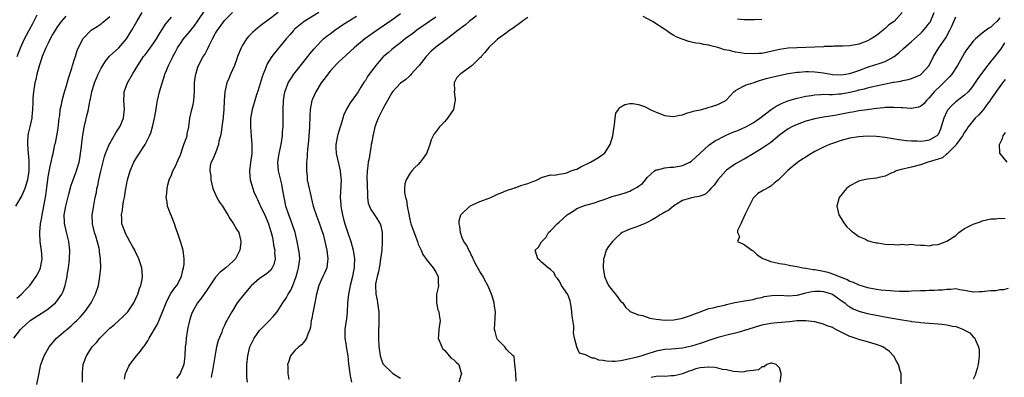
# Model space of a CAD drawing. Units: inches. Extents: x 2634000 to 2635272, y 1434048 to 1437000.
# Drawn here: x 2634717 to 2634940, y 1434712 to 1434793 of the extents above; entities that cross this region are included whole.
import ezdxf

# ---------------------------------------------------------------- set-up
doc = ezdxf.new("R2010")
doc.units = ezdxf.units.IN
doc.header["$MEASUREMENT"] = 0
doc.layers.add('LD26341434_2ft', color=225, linetype='Continuous')

msp = doc.modelspace()

# ---------------------------------------------------------------- linework, layer by layer
at = {"layer": 'LD26341434_2ft'}
for points, elevation in [([(2634715.19, 1434721), (2634716.72, 1434723), (2634717, 1434723.28), (2634717.9, 1434724.1), (2634718.94, 1434725), (2634720.17, 1434725.83), (2634721.99, 1434727), (2634723, 1434727.68), (2634724.66, 1434729), (2634725, 1434729.38), (2634726.1, 1434731), (2634726.39, 1434731.61), (2634726.87, 1434733), (2634727.3, 1434735), (2634727.34, 1434735.34), (2634727.6, 1434737), (2634727.77, 1434738.23), (2634727.84, 1434739), (2634727.9, 1434741), (2634727.67, 1434743), (2634727.21, 1434744.79), (2634726.75, 1434746.75), (2634726.71, 1434747), (2634726.72, 1434747.28), (2634726.66, 1434749), (2634726.98, 1434751), (2634727.72, 1434753.72), (2634728.25, 1434755.75), (2634728.68, 1434757), (2634729, 1434757.82), (2634729.42, 1434759), (2634729.57, 1434759.57), (2634730.01, 1434761), (2634730.17, 1434761.83), (2634730.35, 1434763), (2634730.56, 1434764.56), (2634730.62, 1434765.38), (2634730.87, 1434767.13), (2634731.14, 1434768.86), (2634731.24, 1434769.24), (2634731.82, 1434771.82), (2634732.13, 1434773), (2634732.38, 1434774.38), (2634732.54, 1434775), (2634732.93, 1434777), (2634733.52, 1434779), (2634733.93, 1434780.07), (2634734.33, 1434781), (2634735, 1434782.33), (2634735.38, 1434783), (2634736.02, 1434783.98), (2634736.94, 1434785.06), (2634739, 1434787), (2634740.74, 1434789), (2634741.64, 1434790.36), (2634742.02, 1434791), (2634743.09, 1434793), (2634744.37, 1434795)], 11494), ([(2634727, 1434794.18), (2634725.94, 1434793), (2634725.53, 1434792.47), (2634725, 1434791.63), (2634724.75, 1434791.25), (2634724.01, 1434789.99), (2634723.48, 1434789), (2634723, 1434788.05), (2634722.5, 1434787), (2634721.67, 1434785), (2634721.5, 1434784.5), (2634721, 1434783.13), (2634720.41, 1434781), (2634720.18, 1434779.82), (2634719.98, 1434779), (2634719.68, 1434777), (2634719.54, 1434775.54), (2634719.5, 1434775), (2634719.5, 1434774.5), (2634719.44, 1434773), (2634719.31, 1434771.31), (2634719.31, 1434771), (2634718.86, 1434769), (2634718.45, 1434767.55), (2634718.38, 1434767), (2634718.27, 1434765.73), (2634718.28, 1434765), (2634718.43, 1434763), (2634718.58, 1434761.42), (2634718.6, 1434761), (2634718.63, 1434759.37), (2634718.62, 1434759), (2634718.34, 1434757), (2634717.99, 1434756.01), (2634717.68, 1434755), (2634717, 1434753.46), (2634715.61, 1434751)], 11498), ([(2634715.9, 1434730.1), (2634716.91, 1434731), (2634717.91, 1434732.09), (2634718.83, 1434733), (2634720.26, 1434735), (2634721, 1434736.36), (2634721.28, 1434737), (2634721.64, 1434739), (2634721.5, 1434741), (2634721.4, 1434741.4), (2634721.19, 1434743), (2634721.12, 1434744.88), (2634721.1, 1434745.1), (2634721.29, 1434747), (2634721.54, 1434748.46), (2634721.6, 1434749), (2634721.85, 1434750.15), (2634722.22, 1434752.22), (2634722.4, 1434753), (2634722.6, 1434754.6), (2634722.73, 1434755.27), (2634722.91, 1434757), (2634723, 1434757.69), (2634723.51, 1434760.49), (2634723.7, 1434761), (2634723.87, 1434762.13), (2634724.12, 1434763), (2634724.53, 1434765), (2634724.65, 1434765.35), (2634724.99, 1434767.01), (2634725.28, 1434768.72), (2634725.5, 1434771), (2634725.61, 1434771.61), (2634725.75, 1434773), (2634726, 1434774), (2634726.17, 1434775), (2634726.64, 1434776.64), (2634726.78, 1434777.22), (2634727, 1434777.9), (2634727.65, 1434780.35), (2634728.34, 1434782.34), (2634728.52, 1434783), (2634729, 1434784.44), (2634729.12, 1434784.88), (2634729.18, 1434785), (2634729.61, 1434786.39), (2634730.89, 1434789), (2634731, 1434789.15), (2634732.77, 1434791), (2634733, 1434791.16), (2634734.15, 1434791.85), (2634735, 1434792.46), (2634735.3, 1434792.7), (2634735.62, 1434793), (2634737, 1434794.13)], 11496), ([(2634715.97, 1434785), (2634716.71, 1434787), (2634717.62, 1434789), (2634718.11, 1434789.89), (2634718.66, 1434791), (2634719.49, 1434792.51), (2634720.48, 1434794.48)], 11500), ([(2634720.45, 1434710.45), (2634720.93, 1434713.07), (2634721.28, 1434714.72), (2634721.36, 1434715), (2634722.07, 1434717), (2634723.2, 1434719), (2634724.86, 1434721), (2634727, 1434722.8), (2634727.22, 1434723), (2634728.2, 1434723.8), (2634729, 1434724.53), (2634729.48, 1434725), (2634730.23, 1434725.77), (2634731.34, 1434727), (2634732.74, 1434729), (2634733.48, 1434730.52), (2634733.74, 1434731), (2634734.39, 1434733), (2634734.75, 1434735), (2634734.92, 1434737), (2634734.9, 1434739), (2634734.64, 1434740.64), (2634734.64, 1434741), (2634734.57, 1434741.43), (2634733.78, 1434744.22), (2634733.52, 1434745), (2634733.05, 1434747), (2634733, 1434749), (2634733.28, 1434750.72), (2634733.7, 1434753), (2634733.93, 1434754.07), (2634734.07, 1434755), (2634734.27, 1434755.73), (2634734.51, 1434757), (2634734.95, 1434758.95), (2634735.75, 1434762.25), (2634736.02, 1434763), (2634736.79, 1434764.79), (2634736.87, 1434765), (2634737, 1434765.26), (2634738.37, 1434767.63), (2634739.26, 1434769), (2634740.1, 1434771), (2634740.2, 1434771.8), (2634740.29, 1434773), (2634740.16, 1434775), (2634740.27, 1434776.27), (2634740.28, 1434777), (2634740.44, 1434777.56), (2634740.98, 1434779), (2634742.14, 1434781), (2634743, 1434782.37), (2634743.33, 1434783), (2634744.66, 1434785), (2634745, 1434785.42), (2634745.69, 1434786.31), (2634747, 1434788.09), (2634747.58, 1434789), (2634748.08, 1434789.92), (2634748.85, 1434791.15), (2634749, 1434791.35), (2634749.64, 1434792.36), (2634751, 1434793.97)], 11492), ([(2634730.82, 1434711), (2634730.77, 1434713), (2634730.8, 1434713.2), (2634730.93, 1434715), (2634731, 1434715.23), (2634731.67, 1434717), (2634733, 1434719.03), (2634733.97, 1434720.03), (2634734.73, 1434721), (2634736.72, 1434723), (2634737, 1434723.26), (2634737.95, 1434724.05), (2634739, 1434725.05), (2634740.05, 1434725.95), (2634741.05, 1434727), (2634742.43, 1434729), (2634743.37, 1434731), (2634743.71, 1434732.29), (2634744.03, 1434733), (2634744.31, 1434734.31), (2634744.41, 1434735), (2634744.25, 1434737), (2634743.91, 1434738.09), (2634743.6, 1434739), (2634742.77, 1434740.77), (2634742.67, 1434741), (2634742.23, 1434741.77), (2634741.57, 1434743), (2634741, 1434743.97), (2634740.66, 1434744.66), (2634740.47, 1434745), (2634740.07, 1434746.07), (2634739.75, 1434747), (2634739.71, 1434748.29), (2634739.64, 1434749), (2634739.88, 1434750.12), (2634739.94, 1434751), (2634740.09, 1434752.09), (2634740.29, 1434753), (2634740.53, 1434754.53), (2634741.03, 1434757), (2634741.59, 1434759), (2634742.08, 1434760.08), (2634742.46, 1434761), (2634742.64, 1434761.36), (2634743.39, 1434762.61), (2634745, 1434765), (2634746.03, 1434767), (2634746.33, 1434767.67), (2634746.69, 1434769), (2634747.15, 1434771), (2634747.4, 1434772.6), (2634747.62, 1434773.62), (2634747.78, 1434775), (2634748.02, 1434776.02), (2634748.24, 1434777), (2634748.76, 1434778.76), (2634749, 1434779.47), (2634749.42, 1434780.58), (2634749.51, 1434781), (2634749.83, 1434781.83), (2634750.33, 1434783), (2634750.57, 1434783.43), (2634751.22, 1434784.78), (2634751.31, 1434785), (2634751.92, 1434786.08), (2634752.39, 1434787), (2634753, 1434787.96), (2634753.74, 1434789), (2634755.23, 1434790.77), (2634755.39, 1434791), (2634756.11, 1434791.89), (2634757, 1434793.13), (2634758.54, 1434795.46)], 11490), ([(2634740.29, 1434711.71), (2634740.57, 1434713), (2634740.69, 1434713.31), (2634741.34, 1434714.66), (2634741.53, 1434715), (2634743.05, 1434717), (2634743.94, 1434718.06), (2634744.65, 1434719), (2634744.81, 1434719.19), (2634745, 1434719.47), (2634745.62, 1434720.38), (2634745.94, 1434721), (2634747.78, 1434724.22), (2634749, 1434727.12), (2634749.77, 1434729), (2634750.16, 1434729.84), (2634750.87, 1434731.13), (2634751.66, 1434732.34), (2634752.18, 1434733), (2634753.23, 1434735), (2634753.55, 1434736.45), (2634753.73, 1434737), (2634753.84, 1434737.84), (2634753.85, 1434739), (2634753.61, 1434741), (2634753.01, 1434742.99), (2634752.36, 1434745), (2634752, 1434746), (2634751.69, 1434747), (2634751, 1434748.71), (2634750.76, 1434749.24), (2634750.05, 1434751), (2634749.97, 1434751.97), (2634749.79, 1434753), (2634749.93, 1434753.93), (2634750.02, 1434755), (2634750.15, 1434755.85), (2634750.47, 1434757), (2634751, 1434758.14), (2634751.3, 1434759), (2634751.9, 1434760.1), (2634752.27, 1434761), (2634752.5, 1434761.5), (2634753, 1434762.67), (2634753.8, 1434765), (2634754.34, 1434766.34), (2634754.53, 1434767), (2634754.58, 1434767.42), (2634754.93, 1434769), (2634755.13, 1434771), (2634755.6, 1434773), (2634755.91, 1434774.09), (2634756.05, 1434775), (2634756.11, 1434776.11), (2634756.2, 1434777), (2634756.24, 1434778.24), (2634756.24, 1434779), (2634756.3, 1434779.7), (2634756.49, 1434781), (2634757, 1434782.62), (2634757.14, 1434783), (2634758.21, 1434785), (2634758.53, 1434785.47), (2634759, 1434786.41), (2634759.21, 1434786.79), (2634759.54, 1434787.54), (2634760.29, 1434789), (2634761, 1434790.3), (2634761.42, 1434791), (2634762.85, 1434793), (2634763, 1434793.18), (2634764.8, 1434795)], 11488), ([(2634775.19, 1434795), (2634773, 1434793.35), (2634772.49, 1434793), (2634771.63, 1434792.37), (2634770.53, 1434791.47), (2634769.46, 1434790.54), (2634769, 1434790.08), (2634768.48, 1434789.52), (2634768.04, 1434789), (2634767, 1434787.41), (2634766.77, 1434787), (2634766, 1434785), (2634765.77, 1434784.23), (2634765.3, 1434783), (2634764.41, 1434781), (2634763.99, 1434780.01), (2634763.57, 1434779), (2634763.12, 1434777), (2634762.96, 1434775), (2634762.88, 1434773), (2634762.73, 1434771.27), (2634762.7, 1434771), (2634762.63, 1434770.63), (2634762.4, 1434769), (2634762.25, 1434767.75), (2634762.08, 1434767), (2634761.76, 1434765.76), (2634761.68, 1434765), (2634761, 1434763.11), (2634760.34, 1434761.66), (2634759.98, 1434761), (2634759.76, 1434760.24), (2634759.68, 1434759), (2634759.89, 1434757.89), (2634759.89, 1434757), (2634760.38, 1434755), (2634761, 1434753.65), (2634761.31, 1434753), (2634761.89, 1434751.89), (2634762.53, 1434751), (2634763, 1434750.26), (2634763.45, 1434749.45), (2634763.77, 1434749), (2634764.21, 1434748.21), (2634765.08, 1434747), (2634765.77, 1434745.77), (2634766.24, 1434745), (2634766.65, 1434743.35), (2634766.76, 1434743), (2634766.75, 1434742.75), (2634766.52, 1434741), (2634765.49, 1434739), (2634765, 1434738.47), (2634763.32, 1434737), (2634762.02, 1434735.98), (2634761, 1434734.9), (2634759.43, 1434732.57), (2634759, 1434731.95), (2634758.63, 1434731.37), (2634757.82, 1434730.18), (2634756.91, 1434729), (2634755.74, 1434727), (2634755.52, 1434726.48), (2634755.04, 1434725), (2634754.68, 1434723.32), (2634754.52, 1434722.52), (2634754.29, 1434721), (2634754.21, 1434719.79), (2634754.11, 1434719), (2634754.05, 1434717), (2634753.78, 1434715), (2634752.98, 1434713), (2634752.15, 1434711.85)], 11486), ([(2634784.44, 1434795), (2634781.12, 1434793), (2634779.94, 1434792.06), (2634778.87, 1434791.13), (2634778.73, 1434791), (2634777.96, 1434790.04), (2634777.01, 1434789), (2634774.28, 1434785.72), (2634773.76, 1434785), (2634772.69, 1434783.31), (2634772.32, 1434782.32), (2634771.77, 1434781), (2634771.58, 1434780.42), (2634770.65, 1434777.35), (2634770.28, 1434776.28), (2634769.87, 1434775), (2634769.28, 1434773), (2634768.95, 1434770.95), (2634768.91, 1434769), (2634769.06, 1434766.94), (2634769.25, 1434765), (2634769.24, 1434763.24), (2634769.23, 1434763), (2634768.95, 1434760.95), (2634768.72, 1434759), (2634768.72, 1434758.72), (2634768.87, 1434757), (2634769.45, 1434755), (2634769.71, 1434754.29), (2634770.25, 1434753), (2634770.51, 1434752.51), (2634771, 1434751.48), (2634771.15, 1434751.15), (2634771.2, 1434751), (2634771.36, 1434750.64), (2634772.15, 1434749), (2634773.03, 1434747), (2634773.47, 1434745.47), (2634773.63, 1434745), (2634773.85, 1434744.15), (2634774.08, 1434743), (2634774.17, 1434742.17), (2634774.43, 1434741), (2634774.39, 1434740.39), (2634774.5, 1434739), (2634774.24, 1434737.76), (2634773.84, 1434737), (2634773.51, 1434736.49), (2634773, 1434736), (2634772.48, 1434735.52), (2634771, 1434734.59), (2634769.17, 1434733), (2634769, 1434732.81), (2634768.2, 1434731.8), (2634767.45, 1434731), (2634765.88, 1434729), (2634764.68, 1434727), (2634763.58, 1434725), (2634763.34, 1434724.66), (2634763, 1434723.88), (2634762.69, 1434723.31), (2634762.57, 1434723), (2634762.4, 1434722.4), (2634761.55, 1434720.45), (2634761.23, 1434719), (2634761, 1434717.76), (2634760.84, 1434716.84), (2634760.55, 1434715), (2634760.31, 1434713.69), (2634760.11, 1434713), (2634759.97, 1434712.03)], 11484), ([(2634768.22, 1434711), (2634768.12, 1434712.12), (2634768.06, 1434713), (2634768.09, 1434713.91), (2634768.08, 1434715), (2634768.31, 1434717), (2634768.8, 1434719), (2634769.77, 1434721), (2634771, 1434722.72), (2634771.23, 1434723), (2634772.09, 1434723.91), (2634773.1, 1434724.9), (2634774.08, 1434725.92), (2634774.98, 1434727), (2634776.26, 1434729), (2634777, 1434730.06), (2634777.51, 1434731), (2634778.08, 1434731.92), (2634778.5, 1434733), (2634779, 1434734.22), (2634779.28, 1434735), (2634779.65, 1434736.35), (2634779.85, 1434737), (2634780, 1434738), (2634780.09, 1434739), (2634780.02, 1434740.02), (2634779.93, 1434741), (2634779.55, 1434743), (2634779.03, 1434745), (2634778.54, 1434746.54), (2634778.03, 1434748.03), (2634777.63, 1434749), (2634776.96, 1434751), (2634776.63, 1434752.63), (2634776.54, 1434753), (2634776.22, 1434755), (2634776, 1434756), (2634775.28, 1434759), (2634775.15, 1434761), (2634775.45, 1434763), (2634775.88, 1434765), (2634776, 1434766), (2634776.18, 1434767), (2634776.21, 1434767.79), (2634776.32, 1434769), (2634776.32, 1434771), (2634776.31, 1434773), (2634776.41, 1434775), (2634776.75, 1434777), (2634777, 1434777.76), (2634777.49, 1434779), (2634778.05, 1434779.95), (2634778.77, 1434781), (2634781.93, 1434785), (2634782.39, 1434785.61), (2634783.29, 1434786.71), (2634785, 1434788.49), (2634785.52, 1434789), (2634786.33, 1434789.67), (2634787, 1434790.18), (2634788.03, 1434791), (2634789.79, 1434792.21), (2634791, 1434793), (2634793, 1434794.16)], 11482), ([(2634803, 1434794.72), (2634801, 1434793.3), (2634797.68, 1434791), (2634794.91, 1434789), (2634792.47, 1434787), (2634790.65, 1434785.35), (2634789.63, 1434784.37), (2634789, 1434783.8), (2634788.6, 1434783.4), (2634787, 1434781.64), (2634786.45, 1434781), (2634785.86, 1434780.14), (2634784.99, 1434779), (2634783.78, 1434777), (2634783, 1434775.34), (2634782.86, 1434775), (2634782.47, 1434773), (2634782.4, 1434771.6), (2634782.32, 1434769), (2634782.08, 1434765.92), (2634781.87, 1434763.87), (2634781.82, 1434763), (2634781.8, 1434762.2), (2634781.66, 1434761), (2634781.6, 1434759.6), (2634781.61, 1434759), (2634781.76, 1434757.76), (2634781.82, 1434757), (2634781.99, 1434756.01), (2634782.22, 1434755), (2634782.39, 1434754.39), (2634782.68, 1434753), (2634783.17, 1434751), (2634783.8, 1434749), (2634784.59, 1434747), (2634785, 1434745.84), (2634785.28, 1434745), (2634785.39, 1434744.61), (2634785.8, 1434743), (2634786.01, 1434742.01), (2634786.26, 1434741), (2634786.32, 1434740.32), (2634786.51, 1434739), (2634786.39, 1434738.39), (2634786.22, 1434737), (2634785.61, 1434735.61), (2634785.37, 1434735), (2634785, 1434734.2), (2634784.47, 1434733), (2634784.14, 1434731.86), (2634783.92, 1434731), (2634783.55, 1434729), (2634783.16, 1434727.16), (2634782.8, 1434725.2), (2634782.73, 1434725), (2634782.53, 1434723.47), (2634782.36, 1434723), (2634781.92, 1434721.92), (2634781.63, 1434721), (2634781.38, 1434720.62), (2634781, 1434720.06), (2634780.48, 1434719.52), (2634779.86, 1434719), (2634779, 1434718.18), (2634778.03, 1434717), (2634777.55, 1434715.55), (2634777.34, 1434715), (2634777.37, 1434714.63), (2634777.43, 1434713), (2634777.62, 1434711.62)], 11480), ([(2634811, 1434793.94), (2634806.7, 1434791), (2634805.74, 1434790.26), (2634804.03, 1434789), (2634803, 1434788.15), (2634801.48, 1434787), (2634801, 1434786.59), (2634800.16, 1434785.83), (2634799.15, 1434785), (2634799, 1434784.85), (2634798.12, 1434783.88), (2634797.35, 1434783), (2634795.87, 1434781), (2634795.51, 1434780.49), (2634795, 1434779.56), (2634794.76, 1434779.24), (2634793.95, 1434778.05), (2634793.34, 1434777), (2634793, 1434776.48), (2634791.52, 1434774.48), (2634791, 1434773.58), (2634790.78, 1434773.22), (2634790.68, 1434773), (2634790.14, 1434771.86), (2634789.89, 1434771), (2634789.41, 1434769.41), (2634789.26, 1434769), (2634788.72, 1434767.28), (2634788.65, 1434767), (2634788.3, 1434765), (2634788.32, 1434764.31), (2634788.4, 1434763), (2634789, 1434760.41), (2634789.31, 1434759), (2634789.44, 1434757.44), (2634789.47, 1434757), (2634789.28, 1434753), (2634789.4, 1434751.4), (2634789.41, 1434751), (2634789.49, 1434750.51), (2634789.8, 1434749), (2634790.07, 1434748.07), (2634790.34, 1434747), (2634791, 1434744.94), (2634791.7, 1434743), (2634792.25, 1434741), (2634792.52, 1434739), (2634792.46, 1434737.54), (2634792.45, 1434737), (2634792.34, 1434736.34), (2634792.07, 1434735), (2634791.58, 1434733), (2634791.5, 1434732.5), (2634791.19, 1434731), (2634790.96, 1434728.96), (2634790.83, 1434727), (2634790.69, 1434725.31), (2634790.64, 1434725), (2634790.37, 1434723), (2634790.34, 1434722.34), (2634790.33, 1434721), (2634790.63, 1434719.37), (2634790.65, 1434719), (2634791.03, 1434717), (2634791.16, 1434715.16), (2634791.5, 1434713), (2634791.57, 1434712.43), (2634791.83, 1434711)], 11478), ([(2634820.22, 1434794.22), (2634818.59, 1434793), (2634817.76, 1434792.24), (2634817, 1434791.69), (2634816.62, 1434791.38), (2634816.09, 1434791), (2634815, 1434790.16), (2634814.36, 1434789.64), (2634813, 1434788.67), (2634811, 1434787.12), (2634809.87, 1434786.13), (2634808.78, 1434785), (2634807.18, 1434783), (2634807, 1434782.73), (2634805.41, 1434781), (2634805.25, 1434780.75), (2634805, 1434780.57), (2634804.2, 1434779.8), (2634803, 1434778.96), (2634802.07, 1434777.93), (2634801.19, 1434777), (2634801, 1434776.76), (2634799.68, 1434774.32), (2634799, 1434773.13), (2634797.9, 1434771), (2634797.16, 1434769), (2634796.76, 1434767.24), (2634796.69, 1434767), (2634796.45, 1434765.55), (2634796.34, 1434765), (2634796.22, 1434764.22), (2634796, 1434763), (2634795.83, 1434761.83), (2634795.63, 1434761), (2634795.46, 1434759.46), (2634795.37, 1434759), (2634795.36, 1434757.36), (2634795.34, 1434757), (2634795.37, 1434756.63), (2634795.4, 1434755), (2634795.49, 1434754.51), (2634795.5, 1434753), (2634795.66, 1434751.66), (2634796.23, 1434750.23), (2634797.1, 1434749), (2634797.22, 1434748.78), (2634798.33, 1434747), (2634798.54, 1434746.54), (2634798.79, 1434745), (2634798.79, 1434743.21), (2634798.82, 1434743), (2634798.83, 1434742.83), (2634798.7, 1434741), (2634798.46, 1434739), (2634798.26, 1434737.74), (2634798.1, 1434737), (2634797.95, 1434736.05), (2634797.66, 1434735), (2634797.33, 1434733.33), (2634797.29, 1434733), (2634797.35, 1434731), (2634797.66, 1434729.66), (2634797.75, 1434729), (2634797.94, 1434727.94), (2634798.03, 1434727), (2634798.07, 1434725), (2634798.05, 1434723.95), (2634798, 1434723), (2634797.96, 1434721.96), (2634797.96, 1434721), (2634798.04, 1434719), (2634798.18, 1434718.18), (2634798.35, 1434717), (2634799, 1434715.19), (2634799.11, 1434715), (2634801, 1434713.19), (2634801.27, 1434713), (2634803, 1434711.95)], 11476), ([(2634831.9, 1434793.9), (2634831, 1434793.26), (2634830.56, 1434793), (2634829.69, 1434792.31), (2634829, 1434791.82), (2634828.54, 1434791.46), (2634827.82, 1434791), (2634827, 1434790.38), (2634825, 1434788.95), (2634823, 1434787.08), (2634822.11, 1434785.89), (2634821.3, 1434785), (2634821.18, 1434784.82), (2634821, 1434784.68), (2634819.23, 1434783), (2634819, 1434782.8), (2634817, 1434781.31), (2634816.55, 1434781), (2634815.75, 1434780.25), (2634815.19, 1434779), (2634815.2, 1434777.2), (2634815.16, 1434777), (2634815.35, 1434775.35), (2634815.36, 1434775), (2634815.32, 1434774.68), (2634814.97, 1434773), (2634813.66, 1434771), (2634813, 1434770.21), (2634811.79, 1434769), (2634811.48, 1434768.52), (2634811, 1434767.88), (2634810.59, 1434767.41), (2634810.37, 1434767), (2634809.96, 1434766.04), (2634809.66, 1434765), (2634809, 1434763.32), (2634808.85, 1434763), (2634808.1, 1434761.9), (2634807.45, 1434761), (2634807, 1434760.48), (2634806.23, 1434759.77), (2634805.57, 1434759), (2634805, 1434758.25), (2634804.24, 1434757), (2634803.92, 1434756.08), (2634803.88, 1434755), (2634803.88, 1434754.12), (2634804.12, 1434753), (2634804.34, 1434752.34), (2634804.52, 1434751), (2634804.83, 1434749.17), (2634805, 1434748.36), (2634805.26, 1434747.26), (2634805.33, 1434747), (2634805.76, 1434745.76), (2634806.8, 1434743), (2634807, 1434742.39), (2634807.63, 1434741), (2634808.04, 1434740.04), (2634809, 1434738.64), (2634810.4, 1434737), (2634811, 1434736.03), (2634811.5, 1434735), (2634811.53, 1434733.53), (2634811.57, 1434733), (2634811.49, 1434732.51), (2634811.17, 1434731), (2634811.18, 1434730.82), (2634811.11, 1434729), (2634811.47, 1434727.47), (2634811.64, 1434727), (2634811.81, 1434725.81), (2634812.01, 1434725), (2634811.64, 1434723), (2634811.61, 1434721.61), (2634811.53, 1434721), (2634812.39, 1434719), (2634812.6, 1434718.6), (2634813, 1434718.2), (2634814.04, 1434717), (2634814.45, 1434716.45), (2634815, 1434716.18), (2634815.58, 1434715.58), (2634816.18, 1434715), (2634816.68, 1434713.32), (2634816.8, 1434713), (2634816.78, 1434712.78), (2634816.23, 1434711)], 11474), ([(2634829.2, 1434711.2), (2634829.19, 1434713), (2634829, 1434714.52), (2634828.92, 1434715), (2634828.81, 1434716.81), (2634828.56, 1434717), (2634827, 1434718.43), (2634826.66, 1434719), (2634825, 1434720.74), (2634824.85, 1434721), (2634824.49, 1434722.49), (2634824.31, 1434723), (2634824.36, 1434724.36), (2634824.45, 1434725.55), (2634824.5, 1434727), (2634824.3, 1434728.3), (2634824.22, 1434729), (2634823.92, 1434730.08), (2634823.63, 1434731), (2634823, 1434732.46), (2634822.79, 1434733), (2634822.15, 1434734.15), (2634821.71, 1434735), (2634821.45, 1434735.45), (2634821, 1434736.18), (2634819.92, 1434738.08), (2634819.47, 1434739), (2634819.37, 1434739.37), (2634819, 1434739.96), (2634818.7, 1434740.7), (2634818.47, 1434741), (2634818.04, 1434742.04), (2634817.36, 1434743), (2634817, 1434743.79), (2634816.56, 1434745), (2634816.41, 1434746.4), (2634816.28, 1434747), (2634816.32, 1434747.68), (2634816.69, 1434749), (2634816.79, 1434749.21), (2634818.7, 1434751), (2634819, 1434751.17), (2634819.29, 1434751.29), (2634821, 1434752.07), (2634823.49, 1434753), (2634825, 1434753.7), (2634826.18, 1434754.18), (2634827, 1434754.55), (2634828.5, 1434755), (2634828.85, 1434755.15), (2634829, 1434755.19), (2634830.32, 1434755.68), (2634831.87, 1434756.13), (2634833, 1434756.61), (2634833.31, 1434756.69), (2634833.99, 1434757), (2634835, 1434757.52), (2634837, 1434758.09), (2634838.04, 1434758.04), (2634839, 1434758.28), (2634840.51, 1434758.51), (2634841.68, 1434759), (2634842.65, 1434759.35), (2634843, 1434759.44), (2634843.93, 1434759.93), (2634846.11, 1434761), (2634847, 1434761.56), (2634847.95, 1434762.05), (2634849, 1434762.78), (2634849.26, 1434763), (2634850.57, 1434765), (2634851.19, 1434767), (2634851.39, 1434768.61), (2634851.58, 1434769.58), (2634851.68, 1434771), (2634851.87, 1434772.13), (2634852.43, 1434773), (2634852.62, 1434773.38), (2634853.9, 1434774.1), (2634855, 1434774.3), (2634855.7, 1434774.3), (2634857, 1434774.14), (2634858.36, 1434773.64), (2634859, 1434773.37), (2634859.62, 1434773), (2634861, 1434772.33), (2634862.01, 1434771.99), (2634863, 1434771.59), (2634863.52, 1434771.52), (2634865, 1434771.41), (2634866.33, 1434771.67), (2634867, 1434771.79), (2634867.9, 1434772.1), (2634869, 1434772.41), (2634869.44, 1434772.56), (2634871.38, 1434773), (2634872.62, 1434773.38), (2634873, 1434773.47), (2634873.66, 1434773.66), (2634875, 1434774.08), (2634875.62, 1434774.38), (2634876.79, 1434775), (2634877, 1434775.18), (2634878.61, 1434777), (2634879, 1434777.3), (2634879.56, 1434777.56), (2634881, 1434778.38), (2634881.41, 1434778.59), (2634883, 1434779.06), (2634884.46, 1434779.54), (2634885, 1434779.67), (2634886.01, 1434779.99), (2634887.59, 1434780.41), (2634889.22, 1434780.78), (2634891, 1434781.12), (2634893, 1434781.43), (2634893.46, 1434781.46), (2634895, 1434781.6), (2634895.57, 1434781.57), (2634897, 1434781.54), (2634899, 1434781.29), (2634901, 1434780.95), (2634903, 1434780.83), (2634905, 1434781.14), (2634907, 1434781.84), (2634909, 1434782.59), (2634910.84, 1434783.16), (2634911.37, 1434783.37), (2634913, 1434783.91), (2634915, 1434785.03), (2634916.12, 1434785.88), (2634917, 1434786.7), (2634917.17, 1434786.83), (2634919, 1434788.41), (2634919.62, 1434789), (2634921, 1434790.23), (2634921.37, 1434790.63), (2634922.32, 1434791.68), (2634923, 1434792.59), (2634923.17, 1434792.83), (2634923.26, 1434793), (2634924.14, 1434795)], 11472), ([(2634916.6, 1434710.6), (2634916.64, 1434712.64), (2634916.6, 1434713), (2634916.42, 1434713.58), (2634916.03, 1434715), (2634915.66, 1434715.66), (2634914.92, 1434716.92), (2634914.86, 1434717), (2634913.96, 1434717.96), (2634913, 1434718.62), (2634912.43, 1434719), (2634911, 1434719.57), (2634910.22, 1434719.78), (2634909, 1434720.16), (2634907, 1434720.69), (2634906.16, 1434721), (2634905.28, 1434721.28), (2634905, 1434721.39), (2634903.89, 1434721.89), (2634903, 1434722.37), (2634902.57, 1434722.57), (2634901.81, 1434723), (2634901.26, 1434723.26), (2634901, 1434723.4), (2634899.84, 1434723.84), (2634899, 1434724.21), (2634897, 1434724.74), (2634894.96, 1434724.96), (2634893, 1434724.92), (2634891.28, 1434724.72), (2634889.47, 1434724.53), (2634888.5, 1434724.5), (2634887, 1434724.36), (2634885, 1434723.98), (2634883.5, 1434723.5), (2634881.8, 1434723), (2634881, 1434722.71), (2634880.62, 1434722.62), (2634879, 1434722.17), (2634877.95, 1434721.95), (2634875, 1434721.16), (2634873.4, 1434720.6), (2634873, 1434720.5), (2634871.92, 1434720.08), (2634871, 1434719.8), (2634869, 1434719.15), (2634867, 1434718.72), (2634865.41, 1434718.59), (2634864.48, 1434718.48), (2634863, 1434718.4), (2634861, 1434718.02), (2634858.68, 1434717.32), (2634857.73, 1434717), (2634856.72, 1434716.72), (2634854.07, 1434716.07), (2634853, 1434715.89), (2634851.73, 1434715.73), (2634851, 1434715.72), (2634849.76, 1434715.76), (2634849, 1434715.94), (2634848.03, 1434716.03), (2634847, 1434716.49), (2634846.47, 1434716.47), (2634845, 1434717.22), (2634843.62, 1434717.62), (2634843, 1434718.94), (2634842.97, 1434718.97), (2634842.97, 1434719.03), (2634842.5, 1434721), (2634842.25, 1434722.25), (2634842.33, 1434723), (2634842.29, 1434723.71), (2634841.97, 1434726.03), (2634841.78, 1434727.78), (2634841.57, 1434729), (2634841.47, 1434729.47), (2634840.96, 1434730.96), (2634839.55, 1434733), (2634839.38, 1434733.38), (2634839, 1434734.01), (2634838.58, 1434734.58), (2634838.19, 1434735), (2634837.82, 1434735.82), (2634837, 1434736.58), (2634836.46, 1434737), (2634835, 1434738.24), (2634834.62, 1434738.62), (2634834.11, 1434739), (2634833.56, 1434741), (2634834.29, 1434741.71), (2634835, 1434742.9), (2634835.04, 1434743), (2634836.03, 1434743.97), (2634836.57, 1434745), (2634837, 1434745.4), (2634838.52, 1434747), (2634839, 1434747.38), (2634840.78, 1434749), (2634841, 1434749.17), (2634842.14, 1434749.86), (2634843, 1434750.46), (2634844.34, 1434751), (2634845, 1434751.22), (2634845.31, 1434751.31), (2634847, 1434751.72), (2634848.19, 1434752.19), (2634849, 1434752.47), (2634851, 1434753.19), (2634853, 1434753.69), (2634853.94, 1434754.06), (2634855, 1434754.42), (2634855.4, 1434754.6), (2634856.16, 1434755), (2634856.69, 1434755.31), (2634857, 1434755.55), (2634857.87, 1434756.13), (2634858.62, 1434757), (2634859, 1434757.5), (2634860.6, 1434759), (2634861, 1434759.24), (2634861.28, 1434759.28), (2634863, 1434759.73), (2634864.15, 1434759.85), (2634865, 1434759.88), (2634867, 1434760.24), (2634867.54, 1434760.46), (2634868.68, 1434761), (2634869, 1434761.19), (2634869.92, 1434762.08), (2634873, 1434764.89), (2634874.23, 1434765.77), (2634876.89, 1434767.11), (2634878.29, 1434767.71), (2634879.71, 1434768.29), (2634881.34, 1434769), (2634883, 1434769.9), (2634884.55, 1434771), (2634887.11, 1434773), (2634888.24, 1434773.76), (2634889, 1434774.11), (2634889.58, 1434774.42), (2634891.15, 1434775), (2634893, 1434775.53), (2634893.68, 1434775.68), (2634895, 1434775.99), (2634896.17, 1434776.17), (2634897, 1434776.32), (2634898.37, 1434776.37), (2634899, 1434776.42), (2634900.39, 1434776.39), (2634901, 1434776.41), (2634902.5, 1434776.5), (2634903, 1434776.55), (2634905, 1434776.93), (2634906.68, 1434777.32), (2634907, 1434777.43), (2634908.31, 1434777.69), (2634909, 1434777.91), (2634909.91, 1434778.09), (2634912.73, 1434778.73), (2634914.83, 1434779.17), (2634915, 1434779.21), (2634916.56, 1434779.44), (2634917, 1434779.57), (2634918.22, 1434779.78), (2634919, 1434779.98), (2634921, 1434780.87), (2634921.18, 1434781), (2634922.98, 1434783), (2634923.96, 1434785), (2634925.17, 1434787), (2634926.73, 1434789.27), (2634927.69, 1434791), (2634928.12, 1434791.88), (2634928.6, 1434793), (2634929, 1434794)], 11470), ([(2634939, 1434793.82), (2634938.34, 1434793), (2634937.62, 1434792.38), (2634937, 1434791.71), (2634936.53, 1434791.47), (2634935, 1434790.29), (2634933.5, 1434789), (2634933, 1434788.5), (2634931.48, 1434786.52), (2634931, 1434785.82), (2634930.51, 1434785), (2634929.39, 1434783), (2634928.12, 1434781), (2634927.62, 1434780.38), (2634927, 1434779.79), (2634926.62, 1434779.38), (2634925.6, 1434778.4), (2634924.12, 1434777), (2634923, 1434775.59), (2634922.34, 1434775), (2634921.73, 1434774.27), (2634921, 1434773.66), (2634920.53, 1434773.47), (2634919, 1434773.23), (2634918.78, 1434773.22), (2634917, 1434773.35), (2634916.66, 1434773.34), (2634915, 1434773.45), (2634913.44, 1434773.44), (2634913, 1434773.4), (2634912.66, 1434773.34), (2634911, 1434773.19), (2634908.92, 1434772.92), (2634907, 1434772.65), (2634905.61, 1434772.39), (2634905, 1434772.3), (2634901.59, 1434771.59), (2634901, 1434771.49), (2634900.55, 1434771.45), (2634899, 1434771.21), (2634897.79, 1434771), (2634897, 1434770.84), (2634895, 1434770.28), (2634893, 1434769.58), (2634891.83, 1434769), (2634891, 1434768.57), (2634889, 1434767.1), (2634887, 1434765.5), (2634885, 1434764.08), (2634883, 1434762.86), (2634881, 1434761.71), (2634880.53, 1434761.47), (2634879, 1434760.59), (2634877.54, 1434759.54), (2634877, 1434759.17), (2634876.82, 1434759), (2634875.02, 1434757), (2634874.19, 1434755.81), (2634873.44, 1434755), (2634873, 1434754.45), (2634872.23, 1434753.76), (2634871, 1434753.27), (2634869, 1434752.88), (2634867, 1434752.32), (2634865, 1434751.11), (2634863.89, 1434750.11), (2634863, 1434749.63), (2634862.62, 1434749.38), (2634861.92, 1434749), (2634861, 1434748.41), (2634860.08, 1434747.92), (2634859, 1434747.29), (2634858.29, 1434747), (2634857, 1434746.44), (2634856.19, 1434746.19), (2634855, 1434745.78), (2634853.31, 1434745), (2634853, 1434744.8), (2634852.05, 1434743.95), (2634851.11, 1434743), (2634850.18, 1434741.82), (2634849.69, 1434741), (2634849.12, 1434739.12), (2634849.07, 1434739), (2634849, 1434737), (2634849.31, 1434735), (2634849.79, 1434733.79), (2634850.2, 1434733), (2634851, 1434731.88), (2634851.8, 1434731), (2634853, 1434729.37), (2634853.43, 1434729), (2634854.06, 1434728.06), (2634855, 1434727.14), (2634855.25, 1434727), (2634857, 1434726.29), (2634857.88, 1434726.12), (2634859, 1434725.75), (2634859.55, 1434725.55), (2634861, 1434725.29), (2634863, 1434725.07), (2634865, 1434725.14), (2634867, 1434725.54), (2634869, 1434726.24), (2634869.52, 1434726.48), (2634871, 1434727.02), (2634873, 1434727.72), (2634873.91, 1434727.91), (2634875, 1434728.21), (2634876.53, 1434728.53), (2634877, 1434728.66), (2634878.9, 1434729.1), (2634880.58, 1434729.42), (2634883, 1434729.81), (2634883.94, 1434730.06), (2634885, 1434730.28), (2634885.55, 1434730.45), (2634887.29, 1434730.71), (2634889.26, 1434730.74), (2634891, 1434730.66), (2634893, 1434730.8), (2634894.75, 1434731.25), (2634895, 1434731.28), (2634896.38, 1434731.62), (2634897, 1434731.68), (2634898.33, 1434731.67), (2634899, 1434731.62), (2634901.03, 1434731), (2634902.15, 1434730.15), (2634903, 1434729.59), (2634903.82, 1434729), (2634904.45, 1434728.44), (2634905, 1434728.09), (2634905.69, 1434727.69), (2634907, 1434727.11), (2634908.66, 1434726.66), (2634909, 1434726.58), (2634913.73, 1434725.73), (2634915, 1434725.49), (2634916.85, 1434725.15), (2634918.85, 1434724.85), (2634919, 1434724.82), (2634920.64, 1434724.64), (2634921, 1434724.58), (2634923, 1434724.42), (2634925, 1434724.28), (2634925.82, 1434724.18), (2634927, 1434724.05), (2634928.24, 1434723.76), (2634929, 1434723.62), (2634929.49, 1434723.49), (2634930.92, 1434722.92), (2634931, 1434722.86), (2634932.21, 1434722.21), (2634933, 1434721.32), (2634933.19, 1434721.19), (2634933.31, 1434721), (2634933.48, 1434720.52), (2634934.2, 1434719), (2634934.3, 1434718.3), (2634934.35, 1434717), (2634934.1, 1434715), (2634933.88, 1434714.12), (2634933.4, 1434712.6), (2634933, 1434711.69)], 11468), ([(2634916.82, 1434795), (2634915.04, 1434793), (2634913.83, 1434792.17), (2634913, 1434791.38), (2634912.78, 1434791.22), (2634912.52, 1434791), (2634911, 1434789.79), (2634909.81, 1434789), (2634909, 1434788.55), (2634908.25, 1434788.25), (2634907, 1434787.79), (2634905, 1434787.4), (2634903.35, 1434787.35), (2634903, 1434787.32), (2634901.34, 1434787.34), (2634901, 1434787.31), (2634899.25, 1434787.25), (2634899, 1434787.22), (2634897, 1434787.1), (2634895, 1434787.03), (2634893, 1434786.99), (2634891, 1434786.91), (2634889, 1434786.62), (2634886.07, 1434785.93), (2634885, 1434785.72), (2634884.34, 1434785.66), (2634883, 1434785.58), (2634881, 1434785.69), (2634880.17, 1434785.83), (2634879, 1434785.96), (2634877.66, 1434786.34), (2634876.49, 1434786.49), (2634875, 1434787.07), (2634873.4, 1434787.4), (2634873, 1434787.58), (2634871.72, 1434787.72), (2634871, 1434787.93), (2634870.04, 1434788.04), (2634869, 1434788.3), (2634868.43, 1434788.43), (2634866.92, 1434788.92), (2634865.51, 1434789.51), (2634865, 1434789.8), (2634864.25, 1434790.25), (2634863.18, 1434791), (2634863, 1434791.11), (2634860.21, 1434793), (2634858.08, 1434794.08)], 11474), ([(2634885, 1434793.42), (2634883.36, 1434793.36), (2634883, 1434793.36), (2634881.35, 1434793.35), (2634881, 1434793.35), (2634879.46, 1434793.46)], 11476), ([(2634940.09, 1434788.09), (2634939.22, 1434786.78), (2634937.47, 1434784.53), (2634937, 1434783.95), (2634936.56, 1434783.44), (2634936.23, 1434783), (2634934.01, 1434779.99), (2634933, 1434778.43), (2634932.38, 1434777.62), (2634931.81, 1434777), (2634931, 1434776.19), (2634929, 1434774.74), (2634928.09, 1434773.91), (2634927.17, 1434772.83), (2634927, 1434772.51), (2634926.33, 1434771), (2634925.72, 1434769), (2634925.53, 1434768.47), (2634925, 1434767.32), (2634924.87, 1434767.13), (2634924.73, 1434767), (2634923, 1434765.98), (2634921.8, 1434765.79), (2634921, 1434765.7), (2634920.23, 1434765.77), (2634919, 1434765.76), (2634917.86, 1434765.86), (2634916.1, 1434766.1), (2634913, 1434766.6), (2634911, 1434766.85), (2634909, 1434766.92), (2634907, 1434766.78), (2634905, 1434766.44), (2634903.87, 1434766.13), (2634903, 1434765.91), (2634901, 1434765.25), (2634900.33, 1434765), (2634899, 1434764.42), (2634897.79, 1434763.79), (2634897, 1434763.4), (2634896.27, 1434763), (2634895.49, 1434762.51), (2634895, 1434762.16), (2634894.27, 1434761.73), (2634893.09, 1434760.91), (2634893, 1434760.82), (2634891.96, 1434760.04), (2634890.82, 1434759), (2634889, 1434757.18), (2634888.8, 1434757), (2634887.8, 1434756.2), (2634887, 1434755.58), (2634886.65, 1434755.35), (2634885.36, 1434754.64), (2634885, 1434754.4), (2634884.12, 1434753.88), (2634883.18, 1434753), (2634883, 1434752.81), (2634881.22, 1434749.22), (2634880.22, 1434747), (2634879.5, 1434745.5), (2634879.45, 1434745), (2634879.89, 1434744.11), (2634879.44, 1434743), (2634881, 1434742.26), (2634882.74, 1434741), (2634882.9, 1434740.9), (2634883, 1434740.86), (2634883.92, 1434739.92), (2634885, 1434739.25), (2634885.14, 1434739.14), (2634885.43, 1434739), (2634887, 1434738.45), (2634887.69, 1434738.31), (2634889, 1434737.98), (2634890.2, 1434737.8), (2634891.5, 1434737.5), (2634893, 1434737.26), (2634894.3, 1434737), (2634894.9, 1434736.9), (2634895, 1434736.89), (2634896.62, 1434736.62), (2634897, 1434736.6), (2634899, 1434736.23), (2634899.99, 1434735.99), (2634901.5, 1434735.5), (2634902.56, 1434735), (2634904.35, 1434734.35), (2634905, 1434733.99), (2634905.75, 1434733.75), (2634907, 1434733.14), (2634909, 1434732.51), (2634911, 1434732.13), (2634912, 1434732), (2634914.19, 1434731.81), (2634915, 1434731.78), (2634916.28, 1434731.72), (2634918.28, 1434731.72), (2634919, 1434731.73), (2634921, 1434731.81), (2634922.17, 1434731.83), (2634923, 1434731.89), (2634924.11, 1434731.89), (2634925, 1434731.98), (2634926.01, 1434731.99), (2634927, 1434732.17), (2634927.88, 1434732.12), (2634929, 1434732.28), (2634929.93, 1434732.07), (2634931, 1434731.94), (2634933, 1434731.53), (2634934.37, 1434731.63), (2634935, 1434731.64), (2634936.24, 1434731.76), (2634937, 1434731.86), (2634938.13, 1434731.87), (2634939, 1434732.03), (2634939.92, 1434732.08), (2634941, 1434732.4)], 11466), ([(2634940.25, 1434779.75), (2634939.63, 1434779), (2634939, 1434778.17), (2634937, 1434775.3), (2634936.8, 1434775), (2634936.16, 1434774.16), (2634935.3, 1434773), (2634934.25, 1434771.75), (2634933.44, 1434771), (2634931.8, 1434769), (2634931.49, 1434768.51), (2634931, 1434767.81), (2634930.52, 1434767), (2634929.09, 1434765), (2634929, 1434764.89), (2634927.15, 1434763), (2634927.09, 1434762.91), (2634927, 1434762.87), (2634925.98, 1434762.02), (2634925, 1434761.7), (2634923, 1434761.07), (2634922.67, 1434761), (2634921.47, 1434760.53), (2634921, 1434760.39), (2634919, 1434759.87), (2634918.26, 1434759.74), (2634917, 1434759.41), (2634916.65, 1434759.35), (2634915.48, 1434759), (2634915, 1434758.72), (2634914.54, 1434758.54), (2634913, 1434757.84), (2634911.53, 1434757.53), (2634911, 1434757.4), (2634909, 1434757.14), (2634908.24, 1434757), (2634907.23, 1434756.77), (2634907, 1434756.7), (2634905, 1434755.6), (2634904.24, 1434755), (2634902.53, 1434753), (2634901.98, 1434751), (2634902.32, 1434749.68), (2634902.47, 1434749), (2634903, 1434748.21), (2634903.45, 1434747.45), (2634903.79, 1434747), (2634904.29, 1434746.29), (2634905, 1434745.67), (2634905.33, 1434745.33), (2634905.81, 1434745), (2634907, 1434744.08), (2634908.53, 1434743.47), (2634909, 1434743.22), (2634909.76, 1434743), (2634911, 1434742.7), (2634911.31, 1434742.69), (2634913, 1434742.36), (2634915, 1434742.29), (2634915.76, 1434742.24), (2634917, 1434742.38), (2634917.75, 1434742.25), (2634919, 1434742.36), (2634919.78, 1434742.22), (2634921, 1434742.13), (2634921.85, 1434742.15), (2634923, 1434742.02), (2634923.8, 1434742.2), (2634925, 1434742.28), (2634927, 1434743.01), (2634929, 1434744.34), (2634929.35, 1434744.65), (2634929.72, 1434745), (2634931, 1434745.89), (2634933, 1434746.94), (2634934.55, 1434747.45), (2634935, 1434747.64), (2634937, 1434748.12), (2634938.13, 1434748.13), (2634939, 1434748.25), (2634940.21, 1434748.21)], 11464), ([(2634940.67, 1434761), (2634939.01, 1434763.01), (2634938.95, 1434765), (2634939.64, 1434766.36), (2634939.8, 1434767), (2634940.29, 1434767.71)], 11462), ([(2634889.13, 1434711), (2634889.35, 1434712.65), (2634889.38, 1434713), (2634889, 1434714.25), (2634888.22, 1434715), (2634887.29, 1434715.29), (2634887, 1434715.32), (2634886.15, 1434715), (2634885.52, 1434714.48), (2634885, 1434714.51), (2634884.2, 1434713.8), (2634883, 1434713.69), (2634881.51, 1434713.51), (2634881, 1434713.34), (2634880.7, 1434713.3), (2634878.58, 1434713.42), (2634877, 1434713.78), (2634876.09, 1434713.91), (2634875, 1434714.21), (2634874.34, 1434714.34), (2634873, 1434714.45), (2634871, 1434714.27), (2634869.98, 1434714.02), (2634869, 1434713.67), (2634868.48, 1434713.52), (2634867.15, 1434713), (2634867, 1434712.93), (2634865.47, 1434712.53), (2634865, 1434712.41), (2634864.42, 1434712.42), (2634863, 1434712.31), (2634862.35, 1434712.35), (2634861, 1434712.27), (2634859.91, 1434712.09)], 11472)]:
    msp.add_lwpolyline(points, dxfattribs=dict(at, elevation=elevation))

doc.saveas('drawing.dxf')
